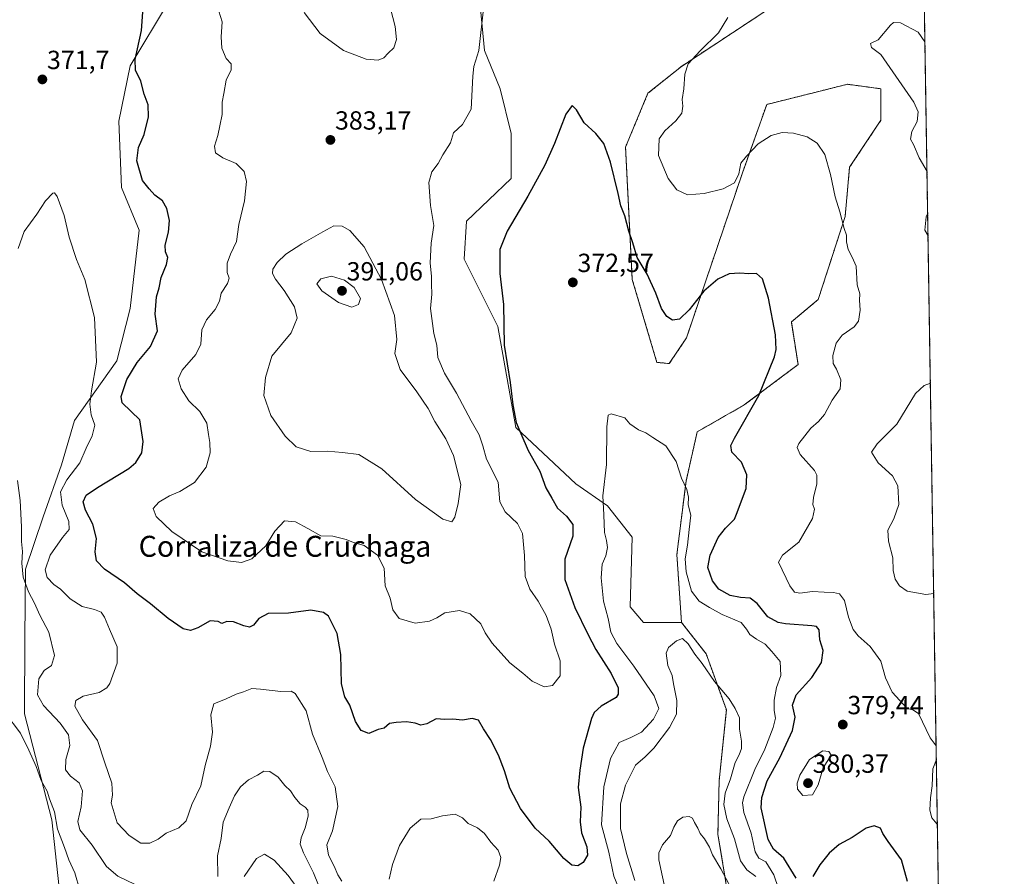
# Model space of a CAD drawing. Units: metres. Extents: x 608200 to 611672, y 4680689 to 4683056.
# Drawn here: x 611296 to 611672, y 4682329 to 4682657 of the extents above; entities that cross this region are included whole.
import ezdxf
from ezdxf.enums import TextEntityAlignment as Align

# ---------------------------------------------------------------- set-up
doc = ezdxf.new("R2010")
doc.units = ezdxf.units.M
doc.header["$MEASUREMENT"] = 0
doc.linetypes.add('TRAZOS', pattern=[0.75, 0.5, -0.25])
for name, color, linetype, lineweight in [('Arbolado forestal', 92, 'TRAZOS', 0), ('Arbolado forestal CxS', 92, 'Continuous', 0), ('Carátula', 7, 'Continuous', 5), ('Comarca CxS', 133, 'Continuous', 0), ('Comunidad Autónoma CxS', 142, 'Continuous', 0), ('Cultivos herbáceos CxS', 92, 'Continuous', 0), ('Curva de nivel maestra', 36, 'Continuous', 30), ('Curva de nivel normal', 36, 'Continuous', 0), ('Espacio natural protegido CxS', 2, 'Continuous', 0), ('Matorral', 135, 'Continuous', 0), ('Matorral CxS', 135, 'Continuous', 0), ('Municipio CxS', 142, 'Continuous', 0), ('Provincia CxS', 1, 'Continuous', 0), ('Punto de cota en terreno', 7, 'Continuous', 0), ('Rótulo de punto de cota en terreno', 19, 'Continuous', 0), ('Texto cartográfico', 19, 'Continuous', 0)]:
    doc.layers.add(name, color=color, linetype=linetype, lineweight=lineweight)
doc.styles.add('Arial', font='txt', dxfattribs={"height": 0.2})

# ---------------------------------------------------------------- blocks, each defined once
blk = doc.blocks.new('*U151')
at = {"layer": 'Arbolado forestal CxS', "color": 92, "linetype": 'Continuous', "lineweight": 0}
for points in [[(611639.1, 4682809.03, 382.42), (611649.43, 4682159.67, 350.32)], [(611568.45, 4682310.16, 357.8), (611562.59, 4682345.51, 361.96), (611563.05, 4682365.86, 363.2), (611565.81, 4682392.96, 364.17), (611558.11, 4682414.37, 365.47), (611548.69, 4682426.36, 365.64), (611546.9, 4682452.26, 368.49), (611550.4, 4682480.3, 370.12), (611554.68, 4682499.14, 371.41), (611572.66, 4682509.42, 374.13), (611593.2, 4682524.83, 376.75), (611590.63, 4682541.1, 375.92), (611600.9, 4682549.66, 377.59), (611611.17, 4682581.35, 380.25), (611612.88, 4682600.19, 380.84), (611624.86, 4682618.17, 382.99), (611624.86, 4682630.15, 383.48), (611612.03, 4682631.87, 382.77), (611601.61, 4682629.26, 382.38), (611581.22, 4682624.16, 381.64), (611571.8, 4682597.62, 379.61), (611555.54, 4682549.66, 374.69), (611550.58, 4682535, 373.04), (611543.99, 4682525.21, 371.83), (611539.28, 4682525.69, 371.64), (611529.87, 4682557.37, 373.2), (611527.3, 4682607.89, 376.05), (611535.86, 4682628.44, 377.5), (611548.7, 4682638.72, 379.4), (611581.22, 4682660.13, 381.74)]]:
    blk.add_polyline3d(points, dxfattribs=at)
blk = doc.blocks.new('*U155')
at = {"layer": 'Matorral CxS', "color": 135, "linetype": 'Continuous', "lineweight": 0}
for points in [[(611469.96, 4682680.68, 380.57), (611473.38, 4682644.72, 379.45), (611479.37, 4682630.16, 378.08), (611483.65, 4682613.03, 377.18), (611483.65, 4682595.91, 376.18), (611466.53, 4682579.64, 377.57), (611465.68, 4682565.08, 377.5), (611478.52, 4682539.39, 375.15), (611485.36, 4682500.86, 374.95), (611508.33, 4682479.3, 372.07), (611520.45, 4682470.89, 369.56), (611529.86, 4682458.9, 367.53), (611529.01, 4682432.35, 367.65), (611534.14, 4682426.36, 366.58), (611548.69, 4682426.36, 365.64), (611558.11, 4682414.37, 365.47), (611565.81, 4682392.96, 364.17), (611563.05, 4682365.86, 363.2), (611562.59, 4682345.51, 361.96), (611568.45, 4682310.16, 357.8)], [(611312.29, 4682313.21, 355), (611308.2, 4682351.01, 359.53), (611297.73, 4682391.41, 361.41), (611297.93, 4682420.37, 363.4), (611298.07, 4682446.7, 365.58), (611304.9, 4682466.67, 366.62), (611311.87, 4682486.55, 368.14), (611316.86, 4682503.53, 368.41), (611333.02, 4682526.26, 371.75), (611338.16, 4682546.24, 372.53), (611341.58, 4682576.21, 373.41), (611334.83, 4682592.41, 373.4), (611333.81, 4682617.78, 373.49), (611338.05, 4682638.92, 374.51), (611352.95, 4682663.67, 376.52)]]:
    blk.add_polyline3d(points, dxfattribs=at)
blk = doc.blocks.new('*U164')
at = {"layer": 'Curva de nivel normal', "color": 36, "linetype": 'Continuous', "lineweight": 0}
for points in [[(611577.06, 4682329.35, 365), (611573.68, 4682331.91, 365), (611571.24, 4682335.32, 365), (611568.87, 4682343.76, 365), (611566.02, 4682351.39, 365), (611564.79, 4682356.9, 365), (611565.41, 4682361.22, 365), (611567.44, 4682366.64, 365), (611569.14, 4682372.83, 365), (611570.75, 4682375.84, 365), (611571.56, 4682378.24, 365), (611571.54, 4682380.98, 365), (611570.84, 4682385.59, 365), (611570.87, 4682389.97, 365), (611569.19, 4682393.52, 365), (611566.9, 4682397.23, 365), (611561.31, 4682403.8, 365), (611556.56, 4682410.71, 365), (611553.79, 4682414.24, 365), (611551.21, 4682418.24, 365), (611549.08, 4682420.18, 365), (611546.75, 4682419.36, 365), (611543.69, 4682416.76, 365), (611542.84, 4682414.59, 365), (611543.41, 4682409.98, 365), (611545.08, 4682406.1, 365), (611545.68, 4682402.93, 365), (611546.94, 4682396.52, 365), (611546.79, 4682391.4, 365), (611544.08, 4682386.3, 365), (611538.08, 4682378.36, 365), (611534.75, 4682375.02, 365), (611531.06, 4682371.82, 365), (611527.35, 4682364.29, 365), (611525.4, 4682357.04, 365), (611525.38, 4682347.7, 365), (611527.64, 4682338.14, 365), (611530.81, 4682327.8, 365)], [(611410.09, 4682326.07, 365), (611408.15, 4682330.74, 365), (611404.26, 4682338.39, 365), (611403.09, 4682341.69, 365), (611403.39, 4682344.06, 365), (611404.96, 4682347.94, 365), (611406.05, 4682352.36, 365), (611405.97, 4682354.62, 365), (611405, 4682355.83, 365), (611403.06, 4682357.12, 365), (611401, 4682359.5, 365), (611399.39, 4682362.04, 365), (611397.14, 4682364.12, 365), (611394.61, 4682367.26, 365), (611391.39, 4682369.39, 365), (611389.09, 4682369.52, 365), (611386.76, 4682368.05, 365), (611383.27, 4682366.22, 365), (611380.23, 4682363.63, 365), (611377.91, 4682360.21, 365), (611375.9, 4682355.62, 365), (611373.65, 4682350.14, 365), (611372.89, 4682343.84, 365), (611371.4, 4682337.19, 365), (611371.52, 4682329.3, 365)], [(611340.07, 4682326.34, 365), (611333.37, 4682329.47, 365), (611329.06, 4682333.12, 365), (611323.53, 4682341.26, 365), (611318.88, 4682347.12, 365), (611318.17, 4682350.41, 365), (611319.39, 4682355.93, 365), (611319.94, 4682362.06, 365), (611318.58, 4682365.15, 365), (611315.26, 4682367.63, 365), (611313.34, 4682370.07, 365), (611313.58, 4682374.07, 365), (611315.05, 4682379.37, 365), (611314.59, 4682383.48, 365), (611311.42, 4682387.96, 365), (611304.97, 4682394.64, 365), (611302.75, 4682398.74, 365), (611303.25, 4682404.8, 365), (611305.28, 4682407.96, 365), (611308.01, 4682409.95, 365), (611309.15, 4682413.73, 365), (611307.08, 4682422.71, 365), (611303.62, 4682429.13, 365), (611301.56, 4682433.72, 365), (611299.21, 4682438.08, 365), (611297.24, 4682443.65, 365), (611296.76, 4682449.05, 365), (611297.03, 4682453.52, 365), (611296.6, 4682457.25, 365), (611296.6, 4682462.94, 365), (611296.1, 4682472.98, 365), (611295.04, 4682480.51, 365)]]:
    blk.add_polyline3d(points, dxfattribs=at)
blk = doc.blocks.new('*U174')
at = {"layer": 'Curva de nivel normal', "color": 36, "linetype": 'Continuous', "lineweight": 0}
for points in [[(611641.66, 4682648.06, 385), (611639.07, 4682651.72, 385), (611632.36, 4682655.36, 385), (611629.66, 4682655.46, 385), (611628.44, 4682654.47, 385), (611623.83, 4682648.88, 385), (611620.81, 4682647.47, 385), (611621.24, 4682645.94, 385), (611624.87, 4682643.25, 385), (611637.37, 4682625.06, 385), (611639.02, 4682621.39, 385), (611638.64, 4682617.72, 385), (611636.61, 4682613.85, 385), (611636.13, 4682610.91, 385), (611637.26, 4682608.85, 385), (611639.46, 4682603.72, 385), (611642.45, 4682598.51, 385)], [(611642.7, 4682582.63, 385), (611642.09, 4682581.2, 385), (611641.65, 4682576.16, 385), (611642.84, 4682574.05, 385)]]:
    blk.add_polyline3d(points, dxfattribs=at)
blk = doc.blocks.new('*U177')
at = {"layer": 'Curva de nivel normal', "color": 36, "linetype": 'Continuous', "lineweight": 0}
for points in [[(611371.35, 4682661.82, 380), (611373.24, 4682655.68, 380), (611372.82, 4682650.05, 380), (611373.06, 4682645.64, 380), (611374.74, 4682641.74, 380), (611376.72, 4682639.68, 380), (611376.68, 4682637.44, 380), (611374.72, 4682633.4, 380), (611373.89, 4682628.37, 380), (611373.27, 4682625.07, 380), (611373.24, 4682620.36, 380), (611372.29, 4682615.94, 380), (611371.59, 4682612.26, 380), (611370.26, 4682608.19, 380), (611370.66, 4682605.72, 380), (611373.44, 4682603.74, 380), (611378.61, 4682601.62, 380), (611381.65, 4682598.61, 380), (611382.59, 4682594.69, 380), (611381.79, 4682587.31, 380), (611379.55, 4682578.27, 380), (611378.76, 4682571.85, 380), (611376.44, 4682567.03, 380), (611375.13, 4682563.55, 380), (611375.16, 4682560.05, 380), (611375.93, 4682557.82, 380), (611375.22, 4682555.79, 380), (611372.87, 4682552.05, 380), (611372.21, 4682549.02, 380), (611370.62, 4682545.82, 380), (611367.25, 4682541.96, 380), (611365.41, 4682538.15, 380), (611365.06, 4682532.58, 380), (611363.2, 4682528.73, 380), (611357.96, 4682522.73, 380), (611356.41, 4682519.4, 380), (611357.56, 4682515.58, 380), (611360.53, 4682511.02, 380), (611364.74, 4682506.94, 380), (611367.39, 4682502.46, 380), (611367.98, 4682498.13, 380), (611368.59, 4682495.1, 380), (611368.6, 4682491.13, 380), (611367.18, 4682485.68, 380), (611362.65, 4682479.85, 380), (611357.09, 4682476.31, 380), (611353.1, 4682474.75, 380), (611349.11, 4682472.33, 380), (611346.86, 4682469.9, 380), (611348.07, 4682466.87, 380), (611353.97, 4682461.07, 380), (611365.43, 4682453.31, 380), (611375.43, 4682449.89, 380), (611380.59, 4682449.31, 380), (611384.63, 4682450.63, 380), (611389.88, 4682455.67, 380), (611393.33, 4682461.21, 380), (611397.09, 4682465.14, 380), (611401.23, 4682464.81, 380), (611405.98, 4682462.3, 380), (611410.91, 4682459.4, 380), (611415.5, 4682459.27, 380), (611420.55, 4682458.02, 380), (611423.45, 4682456.85, 380), (611427.42, 4682455.73, 380), (611432.52, 4682452.09, 380), (611435.12, 4682447.13, 380), (611435.52, 4682440.4, 380), (611437.36, 4682435.6, 380), (611438.47, 4682431.2, 380), (611440.85, 4682427.89, 380), (611446.9, 4682426.11, 380), (611452.42, 4682426.84, 380), (611455.17, 4682428.11, 380), (611458.33, 4682430, 380), (611463.93, 4682430.9, 380), (611467.98, 4682429.69, 380), (611472, 4682425.89, 380), (611473.64, 4682422.34, 380), (611476.3, 4682418.48, 380), (611483.15, 4682410.95, 380), (611488.08, 4682406.94, 380), (611491.58, 4682403.9, 380), (611496.19, 4682401.84, 380), (611499.36, 4682402.35, 380), (611502.39, 4682406.04, 380), (611502.37, 4682411.68, 380), (611500.13, 4682418.1, 380), (611498.95, 4682423.78, 380), (611496.95, 4682429.02, 380), (611493.99, 4682434.49, 380), (611490.78, 4682439.09, 380), (611488.95, 4682443.96, 380), (611488.66, 4682451.98, 380), (611487.91, 4682460.37, 380), (611486.01, 4682464.18, 380), (611481.27, 4682468.58, 380), (611479.28, 4682472.42, 380), (611478.69, 4682479.99, 380), (611474.24, 4682488.66, 380), (611472.76, 4682493.78, 380), (611471.34, 4682498, 380), (611468.36, 4682503.34, 380), (611462.74, 4682513.92, 380), (611458.18, 4682521.61, 380), (611455.65, 4682527.49, 380), (611455.25, 4682532.22, 380), (611454.05, 4682536.68, 380), (611452.84, 4682546.2, 380), (611453.28, 4682551.67, 380), (611453.19, 4682555.49, 380), (611453.21, 4682558.5, 380), (611452.74, 4682563.71, 380), (611453.12, 4682571.14, 380), (611454.06, 4682577.91, 380), (611452.75, 4682585.63, 380), (611452.18, 4682594.38, 380), (611453.38, 4682598.43, 380), (611455.73, 4682601.63, 380), (611457.58, 4682604.98, 380), (611460.4, 4682609.54, 380), (611461.65, 4682613.39, 380), (611465.06, 4682616.48, 380), (611468.31, 4682622.32, 380), (611468.97, 4682634.94, 380), (611469.37, 4682638.72, 380), (611471.21, 4682644.79, 380), (611473.03, 4682660.66, 380)], [(611566.33, 4682657.39, 380), (611562.85, 4682651.47, 380), (611555.8, 4682644.66, 380), (611551.24, 4682639.63, 380), (611549.89, 4682635.76, 380), (611549.54, 4682630.16, 380), (611548.96, 4682626.05, 380), (611549.15, 4682623.57, 380), (611548.78, 4682620.86, 380), (611546.49, 4682617.9, 380), (611542.25, 4682614.14, 380), (611540.2, 4682611.01, 380), (611539.92, 4682604.7, 380), (611543.56, 4682595.87, 380), (611546.95, 4682591.59, 380), (611551.02, 4682589.7, 380), (611557.36, 4682590.16, 380), (611564.6, 4682591.95, 380), (611568.92, 4682594.22, 380), (611570.61, 4682597.7, 380), (611571.37, 4682601.78, 380), (611573.56, 4682604.43, 380), (611578.02, 4682609.18, 380), (611582.9, 4682612.32, 380), (611587.08, 4682613.49, 380), (611591.44, 4682613.22, 380), (611596.73, 4682611.76, 380), (611600.44, 4682609.41, 380), (611603.42, 4682605.05, 380), (611605.64, 4682597.42, 380), (611607.36, 4682588.88, 380), (611609.16, 4682583.14, 380), (611610.83, 4682576.8, 380), (611611.68, 4682574.26, 380), (611611.68, 4682571.71, 380), (611612.34, 4682568.79, 380), (611613.87, 4682565.9, 380), (611615.38, 4682562.46, 380), (611615.83, 4682555.33, 380), (611616.82, 4682551.79, 380), (611616.62, 4682549.39, 380), (611616.98, 4682545.57, 380), (611616.3, 4682541.46, 380), (611614.68, 4682539.24, 380), (611609.99, 4682536.05, 380), (611607.8, 4682533.06, 380), (611606.49, 4682528.29, 380), (611606.59, 4682525.3, 380), (611607.84, 4682523.1, 380), (611609.57, 4682519, 380), (611609.22, 4682515.55, 380), (611606.21, 4682511.27, 380), (611603.25, 4682505.75, 380), (611601.02, 4682503.08, 380), (611598.06, 4682500.6, 380), (611593.48, 4682494.67, 380), (611592.86, 4682493.19, 380), (611594.01, 4682490.5, 380), (611599.44, 4682484.34, 380), (611600.35, 4682482.56, 380), (611600.38, 4682479.33, 380), (611599.03, 4682474.07, 380), (611598.82, 4682471.39, 380), (611599.44, 4682469.66, 380), (611598.72, 4682466.06, 380), (611593.48, 4682457.06, 380), (611587.26, 4682452.06, 380), (611585.78, 4682449.4, 380), (611590, 4682440.4, 380), (611591.8, 4682437.99, 380), (611593.88, 4682437.58, 380), (611598.76, 4682438.24, 380), (611603.13, 4682437.94, 380), (611606.76, 4682437.8, 380), (611609.08, 4682437.27, 380), (611610.97, 4682434.78, 380), (611612.52, 4682428.32, 380), (611614.27, 4682423.66, 380), (611616.12, 4682421.25, 380), (611620.69, 4682417.23, 380), (611624.82, 4682411.56, 380), (611626.54, 4682405.22, 380), (611629.1, 4682399.78, 380), (611634.92, 4682393.48, 380), (611636.99, 4682392.95, 380), (611639.18, 4682391.65, 380), (611643.66, 4682382.33, 380), (611645.94, 4682379.21, 380)], [(611646.02, 4682374.01, 380), (611644.71, 4682370.41, 380), (611644.4, 4682363.99, 380), (611643.72, 4682359.4, 380), (611643.57, 4682354.65, 380), (611644.33, 4682351.8, 380), (611646.15, 4682349.41, 380), (611646.42, 4682348.7, 380)]]:
    blk.add_polyline3d(points, dxfattribs=at)
blk = doc.blocks.new('*U179')
at = {"layer": 'Curva de nivel normal', "color": 36, "linetype": 'Continuous', "lineweight": 0}
for points in [[(611569.65, 4682321.1, 360), (611563.74, 4682332.33, 360), (611560.53, 4682337.57, 360), (611559.37, 4682340.52, 360), (611557.51, 4682343.75, 360), (611555.82, 4682345.82, 360), (611554.88, 4682347.86, 360), (611553.6, 4682349.94, 360), (611552.91, 4682351.57, 360), (611551.55, 4682352.3, 360), (611549.2, 4682352.07, 360), (611547.16, 4682350.61, 360), (611545.75, 4682348.15, 360), (611544.5, 4682345.03, 360), (611541.4, 4682341.42, 360), (611540, 4682338.36, 360), (611540, 4682335.69, 360), (611542.82, 4682322.74, 360)], [(611407.4, 4682317.54, 360), (611398.42, 4682329.7, 360), (611393.09, 4682335.58, 360), (611389.42, 4682337.88, 360), (611386.37, 4682336.27, 360), (611381.61, 4682329.34, 360)], [(611318.93, 4682324.11, 360), (611316.94, 4682330.78, 360), (611314.65, 4682335.68, 360), (611312.96, 4682340.41, 360), (611310.4, 4682347.48, 360), (611309.17, 4682354.01, 360), (611307.33, 4682358.97, 360), (611306.37, 4682361.89, 360), (611304.11, 4682365.95, 360), (611302.19, 4682371.38, 360), (611299.34, 4682377.65, 360), (611296.2, 4682384.07, 360), (611290.18, 4682391.99, 360)]]:
    blk.add_polyline3d(points, dxfattribs=at)
blk = doc.blocks.new('*U182')
at = {"layer": 'Curva de nivel normal', "color": 36, "linetype": 'Continuous', "lineweight": 0}
for points in [[(611295.28, 4682569.16, 370), (611297.58, 4682575.67, 370), (611302.45, 4682582.28, 370), (611305.71, 4682587.4, 370), (611308.6, 4682590.25, 370), (611309.17, 4682590.45, 370), (611310.18, 4682588.98, 370), (611312.83, 4682581.82, 370), (611314.78, 4682573.49, 370), (611317.62, 4682565.02, 370), (611320.73, 4682557.28, 370), (611324.44, 4682542.76, 370), (611325.22, 4682525.78, 370), (611323.37, 4682514.76, 370), (611322.68, 4682509.68, 370), (611323.26, 4682505.64, 370), (611324.61, 4682501.71, 370), (611323.62, 4682497.61, 370), (611321.32, 4682492.93, 370), (611318.83, 4682487.37, 370), (611313.86, 4682480.86, 370), (611311.5, 4682476.18, 370), (611312.07, 4682471.18, 370), (611314.64, 4682464.86, 370), (611314.85, 4682461.86, 370), (611312.24, 4682458.76, 370), (611307.59, 4682452.07, 370), (611305.58, 4682446.42, 370), (611306.4, 4682443.51, 370), (611308.93, 4682440.83, 370), (611311.47, 4682439.08, 370), (611315.18, 4682435.32, 370), (611319.74, 4682432.51, 370), (611324.51, 4682431.32, 370), (611326.96, 4682430.32, 370), (611328.35, 4682428.42, 370), (611330.24, 4682423.86, 370), (611333.13, 4682417.01, 370), (611333.07, 4682410.86, 370), (611330.28, 4682403.02, 370), (611329.17, 4682401.36, 370), (611326.29, 4682399.63, 370), (611320.1, 4682398.18, 370), (611317.31, 4682396.61, 370), (611316.94, 4682394.39, 370), (611319.86, 4682389.17, 370), (611325.62, 4682381.26, 370), (611328.44, 4682372.74, 370), (611331.04, 4682365.02, 370), (611331.34, 4682360.39, 370), (611330.86, 4682357.45, 370), (611333.16, 4682349.8, 370), (611337.67, 4682345.02, 370), (611342.22, 4682342.02, 370), (611345.58, 4682342.14, 370), (611348.82, 4682343.57, 370), (611351.8, 4682345.96, 370), (611356.65, 4682347.92, 370), (611359.54, 4682350.64, 370), (611361.64, 4682356.88, 370), (611365.07, 4682363.94, 370), (611366.7, 4682371.74, 370), (611368.8, 4682379.07, 370), (611369.51, 4682384.41, 370), (611368.94, 4682391.07, 370), (611370.03, 4682395.28, 370), (611374.71, 4682397.19, 370), (611378.53, 4682399, 370), (611381.36, 4682399.81, 370), (611384.57, 4682401.16, 370), (611387.89, 4682400.86, 370), (611395.64, 4682399.96, 370), (611399.53, 4682400.13, 370), (611401.07, 4682399.19, 370), (611405.33, 4682392.61, 370), (611407.8, 4682383.74, 370), (611411.41, 4682374.74, 370), (611413.41, 4682369.41, 370), (611416.46, 4682363.57, 370), (611417.45, 4682356.07, 370), (611415.39, 4682346.83, 370), (611413.24, 4682341.44, 370), (611413.82, 4682337.54, 370), (611416.02, 4682333.27, 370), (611417.4, 4682330.05, 370), (611418.93, 4682327.6, 370)], [(611436.96, 4682328.28, 370), (611438.28, 4682333.99, 370), (611440.91, 4682341.19, 370), (611445.01, 4682347.8, 370), (611449.09, 4682351.22, 370), (611453.09, 4682351.37, 370), (611457.38, 4682352.57, 370), (611462.24, 4682353.1, 370), (611464.99, 4682351.78, 370), (611467.22, 4682349.6, 370), (611470.77, 4682347.89, 370), (611473.45, 4682345.8, 370), (611475.86, 4682342.44, 370), (611478.65, 4682339.35, 370), (611479.73, 4682336.64, 370), (611479.19, 4682333.65, 370), (611476.97, 4682327.59, 370)], [(611526.44, 4682320.84, 370), (611522.82, 4682329.48, 370), (611520.86, 4682338.68, 370), (611518.16, 4682349.14, 370), (611518.98, 4682363.65, 370), (611521.59, 4682374.39, 370), (611524.9, 4682380.51, 370), (611529.33, 4682382.41, 370), (611533.36, 4682384.49, 370), (611537.98, 4682389.41, 370), (611540.03, 4682393.53, 370), (611538.29, 4682398.38, 370), (611530.48, 4682409.72, 370), (611523.98, 4682418.29, 370), (611521.7, 4682422.62, 370), (611520.65, 4682427.81, 370), (611518.93, 4682434.51, 370), (611517.98, 4682443.36, 370), (611518.38, 4682448.56, 370), (611519.72, 4682451.81, 370), (611520.36, 4682455.01, 370), (611520.08, 4682457.63, 370), (611519.3, 4682460.73, 370), (611519.05, 4682467.4, 370), (611518.63, 4682474.73, 370), (611520.02, 4682486.73, 370), (611520.14, 4682501.06, 370), (611520.63, 4682505.5, 370), (611521.78, 4682506.02, 370), (611527.08, 4682504.56, 370), (611528.94, 4682502.17, 370), (611532.23, 4682499.92, 370), (611535.04, 4682498.79, 370), (611537.75, 4682497.02, 370), (611542.75, 4682493.78, 370), (611546.64, 4682487.83, 370), (611548.63, 4682481.49, 370), (611550.71, 4682477.07, 370), (611551.32, 4682474.15, 370), (611551.24, 4682471.26, 370), (611552.23, 4682467.39, 370), (611551.57, 4682461.92, 370), (611550.96, 4682455.89, 370), (611550.03, 4682450.67, 370), (611550.42, 4682445.74, 370), (611552.54, 4682438.3, 370), (611555.39, 4682434.47, 370), (611559.36, 4682432.07, 370), (611564.15, 4682429.34, 370), (611571.47, 4682426.31, 370), (611573.56, 4682423.8, 370), (611574.82, 4682421.76, 370), (611577.33, 4682419.95, 370), (611580.68, 4682418.09, 370), (611583.17, 4682415.26, 370), (611586.38, 4682411.39, 370), (611586.59, 4682406.08, 370), (611584.94, 4682401.54, 370), (611584.01, 4682396.73, 370), (611584.01, 4682392.72, 370), (611584.53, 4682389.87, 370), (611583.72, 4682386.3, 370), (611580.52, 4682377.95, 370), (611576.7, 4682370.27, 370), (611572.48, 4682359.79, 370), (611571.96, 4682357.43, 370), (611572.53, 4682353.76, 370), (611575.28, 4682345.86, 370), (611576.84, 4682338.73, 370), (611578.15, 4682336.35, 370), (611580.86, 4682334.93, 370), (611583.9, 4682329.98, 370), (611589.17, 4682314.67, 370)]]:
    blk.add_polyline3d(points, dxfattribs=at)
blk = doc.blocks.new('*U194')
at = {"layer": 'Curva de nivel normal', "color": 36, "linetype": 'Continuous', "lineweight": 0}
blk.add_polyline3d([(611404.62, 4682659.24, 385), (611410.62, 4682651.24, 385), (611419.62, 4682644.76, 385), (611428.18, 4682641.41, 385), (611432.76, 4682641.12, 385), (611434.97, 4682641.94, 385), (611436.62, 4682643.7, 385), (611438.81, 4682645.79, 385), (611439.83, 4682649.03, 385), (611439.27, 4682653.88, 385), (611437.54, 4682660.83, 385)], dxfattribs=at)
blk = doc.blocks.new('*U202')
at = {"layer": 'Curva de nivel maestra', "color": 36, "linetype": 'Continuous', "lineweight": 30}
for points in [[(611635, 4682327.41, 375), (611632.74, 4682335.74, 375), (611627.61, 4682342.74, 375), (611625.57, 4682345.79, 375), (611624.65, 4682347.79, 375), (611622.28, 4682348.65, 375), (611619.23, 4682347.8, 375), (611613.85, 4682344.21, 375), (611608.89, 4682341.54, 375), (611605.04, 4682338.28, 375), (611601.53, 4682333.77, 375), (611598.78, 4682329.38, 375)], [(611592.51, 4682328.73, 375), (611587.82, 4682336.34, 375), (611583.86, 4682339.76, 375), (611581.77, 4682343.43, 375), (611579.16, 4682355.58, 375), (611579.33, 4682359.5, 375), (611581.36, 4682365.92, 375), (611586.18, 4682374.67, 375), (611591.11, 4682385.07, 375), (611592.05, 4682390.18, 375), (611591.06, 4682394.83, 375), (611592.44, 4682398.68, 375), (611598.48, 4682405.33, 375), (611602.15, 4682411.08, 375), (611602.75, 4682415.65, 375), (611601.49, 4682419.79, 375), (611601.24, 4682423.55, 375), (611600.25, 4682424.8, 375), (611598.49, 4682425.11, 375), (611588.41, 4682425.86, 375), (611585.63, 4682426.4, 375), (611581.71, 4682428.48, 375), (611577.53, 4682433.57, 375), (611574.93, 4682435.68, 375), (611571.21, 4682435.83, 375), (611567.31, 4682436.62, 375), (611562.98, 4682439.04, 375), (611560.52, 4682442.28, 375), (611558.79, 4682447.31, 375), (611559.61, 4682452.1, 375), (611562.64, 4682458.77, 375), (611565.48, 4682462.43, 375), (611568.86, 4682465.76, 375), (611569.69, 4682467.73, 375), (611573.35, 4682477.49, 375), (611573.57, 4682482.71, 375), (611571.6, 4682487.52, 375), (611567.95, 4682491.4, 375), (611567.55, 4682493.94, 375), (611568.89, 4682496.73, 375), (611578.15, 4682513.07, 375), (611584.15, 4682527.77, 375), (611584.81, 4682530.59, 375), (611584.53, 4682536.17, 375), (611581.93, 4682550.24, 375), (611579.62, 4682557.59, 375), (611577.3, 4682559.61, 375), (611574.43, 4682559.44, 375), (611570.95, 4682559.8, 375), (611566.87, 4682559.43, 375), (611562.5, 4682557.39, 375), (611557.23, 4682552.9, 375), (611551.6, 4682545.76, 375), (611547.92, 4682542.19, 375), (611545.21, 4682541.76, 375), (611543.07, 4682543.17, 375), (611541.08, 4682546.28, 375), (611538.93, 4682552.14, 375), (611535.52, 4682559.42, 375), (611531.75, 4682565.76, 375), (611530.09, 4682571.3, 375), (611528.54, 4682575.73, 375), (611527, 4682581.58, 375), (611525.52, 4682585.48, 375), (611524.54, 4682590.12, 375), (611521.57, 4682602.08, 375), (611519.03, 4682609.3, 375), (611515.92, 4682613.04, 375), (611511.5, 4682617.09, 375), (611508.61, 4682622.16, 375), (611506.97, 4682623.81, 375), (611504.53, 4682620.46, 375), (611500.17, 4682609.29, 375), (611496.42, 4682601.03, 375), (611489.97, 4682589.13, 375), (611482.14, 4682575.72, 375), (611479.31, 4682568.77, 375), (611479.33, 4682559.58, 375), (611480.69, 4682547.72, 375), (611480.94, 4682532.29, 375), (611483.22, 4682518.05, 375), (611484.2, 4682509.52, 375), (611485.59, 4682502.66, 375), (611487.27, 4682498.56, 375), (611490.14, 4682492.05, 375), (611494.52, 4682484.16, 375), (611496.85, 4682477.82, 375), (611499.19, 4682473.86, 375), (611501.36, 4682470.01, 375), (611504.8, 4682466.97, 375), (611507.2, 4682463.77, 375), (611507.13, 4682459.32, 375), (611504.14, 4682450.54, 375), (611504.12, 4682442.8, 375), (611507.88, 4682432.13, 375), (611512.94, 4682421.92, 375), (611516, 4682415.98, 375), (611521.86, 4682406.85, 375), (611524.45, 4682401.44, 375), (611524.52, 4682398.92, 375), (611523.68, 4682397.72, 375), (611518, 4682394.36, 375), (611515.37, 4682391.97, 375), (611514.32, 4682389.73, 375), (611511.14, 4682378.4, 375), (611509.85, 4682369.99, 375), (611509.15, 4682363.34, 375), (611510.17, 4682355.79, 375), (611509.99, 4682350.17, 375), (611510.52, 4682346.09, 375), (611512.58, 4682340.68, 375), (611512.77, 4682337.56, 375), (611511.08, 4682334.76, 375), (611509.04, 4682333.41, 375), (611506.8, 4682333.69, 375), (611503.74, 4682336.28, 375), (611498.13, 4682342.83, 375), (611492.83, 4682347.82, 375), (611487.18, 4682355.36, 375), (611483.14, 4682363.12, 375), (611481.04, 4682369.68, 375), (611478.72, 4682375.7, 375), (611475.71, 4682381.69, 375), (611473.06, 4682385.71, 375), (611471.08, 4682389.09, 375), (611468.76, 4682389.66, 375), (611465.09, 4682389.05, 375), (611461.31, 4682389.4, 375), (611458.3, 4682389.36, 375), (611454.98, 4682389.55, 375), (611451.42, 4682387.62, 375), (611449.09, 4682387.08, 375), (611446.9, 4682387.96, 375), (611443.68, 4682388.4, 375), (611439.7, 4682388.12, 375), (611437.12, 4682387.78, 375), (611435.09, 4682386.02, 375), (611432.76, 4682385.52, 375), (611429.28, 4682383.98, 375), (611426.36, 4682385.06, 375), (611424.17, 4682388.59, 375), (611421.96, 4682394.74, 375), (611420.1, 4682397.98, 375), (611418.82, 4682402.98, 375), (611418.5, 4682414.15, 375), (611417.16, 4682422.2, 375), (611413.89, 4682428.8, 375), (611411.96, 4682430.15, 375), (611407.05, 4682431.09, 375), (611398.57, 4682429.88, 375), (611390.77, 4682429.8, 375), (611387.2, 4682427.92, 375), (611385.22, 4682425.34, 375), (611383.73, 4682424.55, 375), (611381.51, 4682425.03, 375), (611377.59, 4682426.65, 375), (611375.07, 4682426.77, 375), (611373.13, 4682425.97, 375), (611371.71, 4682426.67, 375), (611368.7, 4682426.96, 375), (611363.96, 4682424.31, 375), (611361.14, 4682423.24, 375), (611358.38, 4682423.97, 375), (611352.6, 4682427.83, 375), (611345.86, 4682433.5, 375), (611340.82, 4682437.32, 375), (611335.97, 4682441.44, 375), (611328.25, 4682446.75, 375), (611325.22, 4682449.86, 375), (611324.75, 4682453.38, 375), (611325.27, 4682458.38, 375), (611323.83, 4682463.84, 375), (611321.05, 4682469.19, 375), (611320.19, 4682472.48, 375), (611321.23, 4682474.96, 375), (611325.57, 4682477.92, 375), (611337.64, 4682485.17, 375), (611340.28, 4682487.46, 375), (611342.54, 4682491.18, 375), (611343.12, 4682495.42, 375), (611341.75, 4682503.73, 375), (611334.99, 4682510.19, 375), (611334.66, 4682512.62, 375), (611336.85, 4682519.1, 375), (611340.76, 4682525.65, 375), (611345.88, 4682531.72, 375), (611348.54, 4682537.72, 375), (611347.66, 4682544.05, 375), (611348.16, 4682550.76, 375), (611349.16, 4682554.2, 375), (611349.98, 4682558.09, 375), (611351.99, 4682563.05, 375), (611352.44, 4682565.77, 375), (611351.56, 4682567.91, 375), (611351.49, 4682570.43, 375), (611352.71, 4682575.39, 375), (611353.06, 4682579.9, 375), (611352.15, 4682584.4, 375), (611350.41, 4682587.3, 375), (611347.46, 4682589.5, 375), (611345.37, 4682591.97, 375), (611342.85, 4682595.13, 375), (611340.65, 4682602.7, 375), (611341.26, 4682607.73, 375), (611343.44, 4682612.72, 375), (611345.12, 4682619.41, 375), (611345, 4682623.96, 375), (611343.42, 4682628.04, 375), (611342.16, 4682633.01, 375), (611340.1, 4682637.29, 375), (611340.01, 4682641.39, 375), (611342.49, 4682652.38, 375), (611343.64, 4682670.23, 375)]]:
    blk.add_polyline3d(points, dxfattribs=at)
blk = doc.blocks.new('5PATER')
at = {"layer": 'Carátula', "linetype": 'Continuous', "lineweight": 5}
h = blk.add_hatch(color=250, dxfattribs=at)
edge = h.paths.add_edge_path()
edge.add_ellipse((0, 0.01), major_axis=(-1.33, -1.34), ratio=0.999422, start_angle=0, end_angle=360)

msp = doc.modelspace()

# ---------------------------------------------------------------- linework, layer by layer
at = {"layer": 'Arbolado forestal', "color": 92, "linetype": 'TRAZOS', "lineweight": 0}
for points in [[(611639.1, 4682809.03, 382.42), (611641.47, 4682660.14, 384.38), (611641.49, 4682658.92, 384.34), (611641.51, 4682657.7, 384.37), (611649.43, 4682159.67, 350.32)], [(611548.69, 4682426.36, 365.64), (611546.9, 4682452.26, 368.49), (611550.4, 4682480.31, 370.12), (611554.68, 4682499.15, 371.41), (611572.66, 4682509.42, 374.13), (611593.2, 4682524.83, 376.75), (611590.63, 4682541.1, 375.92), (611600.9, 4682549.66, 377.59), (611611.17, 4682581.35, 380.25), (611612.88, 4682600.19, 380.84), (611624.86, 4682618.17, 382.99), (611624.86, 4682630.15, 383.48), (611612.03, 4682631.87, 382.77), (611601.61, 4682629.26, 382.38), (611581.22, 4682624.16, 381.64), (611571.8, 4682597.62, 379.61), (611555.54, 4682549.66, 374.69), (611550.58, 4682535, 373.04), (611543.99, 4682525.21, 371.83), (611539.28, 4682525.69, 371.64), (611529.87, 4682557.37, 373.2), (611527.3, 4682607.89, 376.05), (611535.86, 4682628.44, 377.5), (611548.69, 4682638.72, 379.4), (611581.22, 4682660.13, 381.74)], [(611536.94, 4682202, 346.71), (611549.97, 4682231.91, 350.46), (611569.48, 4682268.27, 355.92), (611570.45, 4682291.82, 355.97), (611568.45, 4682310.17, 357.8), (611562.59, 4682345.51, 361.96), (611563.05, 4682365.86, 363.2), (611565.81, 4682392.96, 364.17), (611558.11, 4682414.37, 365.47), (611548.69, 4682426.36, 365.64)]]:
    msp.add_polyline3d(points, dxfattribs=at)
at = {"layer": 'Comarca CxS', "color": 133, "linetype": 'Continuous', "lineweight": 0}
msp.add_polyline3d([(608200.14, 4683002.36, 346), (611635.17, 4683056.14, 392.76), (611635.17, 4683056.14, 392.76), (611662.87, 4681315, 348.49)], dxfattribs=at)
at = {"layer": 'Comunidad Autónoma CxS', "color": 142, "linetype": 'Continuous', "lineweight": 0}
msp.add_polyline3d([(611671.97, 4680742.97, 312.29), (608235.78, 4680689.21, 291.37), (608200.14, 4683002.36, 346), (611635.17, 4683056.14, 392.76), (611671.97, 4680742.97, 312.29)], close=True, dxfattribs=at)
at = {"layer": 'Cultivos herbáceos CxS', "color": 92, "linetype": 'Continuous', "lineweight": 0}
for points in [[(611581.22, 4682660.13, 381.74), (611548.7, 4682638.72, 379.4), (611535.86, 4682628.44, 377.5), (611527.3, 4682607.89, 376.05), (611529.87, 4682557.37, 373.2), (611539.28, 4682525.69, 371.64), (611543.99, 4682525.21, 371.83), (611550.58, 4682535, 373.04), (611555.54, 4682549.66, 374.69), (611571.8, 4682597.62, 379.61), (611581.22, 4682624.16, 381.64), (611601.61, 4682629.26, 382.38), (611612.03, 4682631.87, 382.77), (611624.86, 4682630.15, 383.48), (611624.86, 4682618.17, 382.99), (611612.88, 4682600.19, 380.84), (611611.17, 4682581.35, 380.25), (611600.9, 4682549.66, 377.59), (611590.63, 4682541.1, 375.92), (611593.2, 4682524.83, 376.75), (611572.66, 4682509.42, 374.13), (611554.68, 4682499.14, 371.41), (611550.4, 4682480.3, 370.12), (611546.9, 4682452.26, 368.49), (611548.69, 4682426.36, 365.64), (611534.14, 4682426.36, 366.58), (611529.01, 4682432.35, 367.65), (611529.86, 4682458.9, 367.53), (611520.45, 4682470.89, 369.56), (611508.33, 4682479.3, 372.07), (611485.36, 4682500.86, 374.95), (611478.52, 4682539.39, 375.15), (611465.68, 4682565.08, 377.5), (611466.53, 4682579.64, 377.57), (611483.65, 4682595.91, 376.18), (611483.65, 4682613.03, 377.18), (611479.37, 4682630.16, 378.08), (611473.38, 4682644.72, 379.45), (611469.96, 4682680.68, 380.57)], [(611469.96, 4682680.68, 380.57), (611473.38, 4682644.72, 379.45), (611479.37, 4682630.16, 378.08), (611483.65, 4682613.03, 377.18), (611483.65, 4682595.91, 376.18), (611466.53, 4682579.64, 377.57), (611465.68, 4682565.08, 377.5), (611478.52, 4682539.39, 375.15), (611485.36, 4682500.86, 374.95), (611508.33, 4682479.3, 372.07), (611520.45, 4682470.89, 369.56), (611529.86, 4682458.9, 367.53), (611529.01, 4682432.35, 367.65), (611534.14, 4682426.36, 366.58), (611548.69, 4682426.36, 365.64)], [(611352.95, 4682663.67, 376.52), (611338.05, 4682638.92, 374.51), (611333.81, 4682617.78, 373.49), (611334.83, 4682592.41, 373.4), (611341.58, 4682576.21, 373.41), (611338.16, 4682546.24, 372.53), (611333.02, 4682526.26, 371.75), (611316.86, 4682503.53, 368.41), (611311.87, 4682486.55, 368.14), (611304.9, 4682466.67, 366.62), (611298.07, 4682446.7, 365.58), (611297.93, 4682420.37, 363.4), (611297.73, 4682391.41, 361.41), (611308.2, 4682351.01, 359.53), (611312.29, 4682313.21, 355)], [(611312.29, 4682313.21, 355), (611308.2, 4682351.01, 359.53), (611297.73, 4682391.41, 361.41), (611297.93, 4682420.37, 363.4), (611298.07, 4682446.7, 365.58), (611304.9, 4682466.67, 366.62), (611311.87, 4682486.56, 368.14), (611316.86, 4682503.53, 368.41), (611333.02, 4682526.26, 371.75), (611338.16, 4682546.24, 372.53), (611341.58, 4682576.21, 373.41), (611334.82, 4682592.41, 373.4), (611333.81, 4682617.78, 373.49), (611338.05, 4682638.92, 374.51), (611352.95, 4682663.67, 376.52)], [(611548.69, 4682426.36, 365.64), (611546.9, 4682452.26, 368.49), (611550.4, 4682480.31, 370.12), (611554.68, 4682499.15, 371.41), (611572.66, 4682509.42, 374.13), (611593.2, 4682524.83, 376.75), (611590.63, 4682541.1, 375.92), (611600.9, 4682549.66, 377.59), (611611.17, 4682581.35, 380.25), (611612.88, 4682600.19, 380.84), (611624.86, 4682618.17, 382.99), (611624.86, 4682630.15, 383.48), (611612.03, 4682631.87, 382.77), (611601.61, 4682629.26, 382.38), (611581.22, 4682624.16, 381.64), (611571.8, 4682597.62, 379.61), (611555.54, 4682549.66, 374.69), (611550.58, 4682535, 373.04), (611543.99, 4682525.21, 371.83), (611539.28, 4682525.69, 371.64), (611529.87, 4682557.37, 373.2), (611527.3, 4682607.89, 376.05), (611535.86, 4682628.44, 377.5), (611548.69, 4682638.72, 379.4), (611581.22, 4682660.13, 381.74)]]:
    msp.add_polyline3d(points, dxfattribs=at)
at = {"layer": 'Curva de nivel normal', "color": 36, "linetype": 'Continuous', "lineweight": 0}
for points in [[(611460.92, 4682464.75, 385), (611462.07, 4682466.54, 385), (611463.34, 4682471.73, 385), (611464.39, 4682479.09, 385), (611461.6, 4682490.17, 385), (611458.61, 4682496.46, 385), (611454.48, 4682503.07, 385), (611451.93, 4682508.06, 385), (611447.62, 4682514.4, 385), (611441.22, 4682522.99, 385), (611439.16, 4682529.1, 385), (611439.98, 4682534.45, 385), (611439.04, 4682543.59, 385), (611434.13, 4682557.3, 385), (611427.41, 4682569.84, 385), (611421.99, 4682576.02, 385), (611419.09, 4682577.72, 385), (611415.89, 4682577.83, 385), (611411.71, 4682575.57, 385), (611403.7, 4682570.9, 385), (611397.57, 4682566.94, 385), (611394.24, 4682563.78, 385), (611392.64, 4682561.27, 385), (611392.43, 4682559.62, 385), (611393.62, 4682557.44, 385), (611396.98, 4682553.15, 385), (611400.88, 4682546.89, 385), (611401.92, 4682542.55, 385), (611399.55, 4682536.91, 385), (611392.22, 4682528.06, 385), (611389.74, 4682519.96, 385), (611389.16, 4682512.99, 385), (611391.84, 4682505.42, 385), (611397.29, 4682497.51, 385), (611401.55, 4682493.47, 385), (611407.15, 4682491.61, 385), (611413.32, 4682491.74, 385), (611419.15, 4682491.26, 385), (611425.42, 4682490.46, 385), (611434.16, 4682485.02, 385), (611447.02, 4682473.28, 385), (611457.49, 4682465.75, 385), (611460.92, 4682464.75, 385)], [(611422.71, 4682546.79, 390), (611425.32, 4682547.82, 390), (611426.02, 4682550.01, 390), (611423.64, 4682554.27, 390), (611419.94, 4682557.05, 390), (611415.02, 4682558.58, 390), (611410.9, 4682557.61, 390), (611409.42, 4682555.72, 390), (611411.25, 4682553.05, 390), (611417.7, 4682548.49, 390), (611422.71, 4682546.79, 390)], [(611643.74, 4682517.74, 385), (611641.37, 4682516.89, 385), (611638.11, 4682513.74, 385), (611630.9, 4682502.1, 385), (611623.46, 4682494.57, 385), (611621.3, 4682491.37, 385), (611623.77, 4682487.3, 385), (611629.21, 4682482.37, 385), (611631.34, 4682478.57, 385), (611631.63, 4682471.44, 385), (611629.74, 4682465.88, 385), (611627.46, 4682461.65, 385), (611627.69, 4682457.34, 385), (611629.44, 4682451.09, 385), (611629.48, 4682446.14, 385), (611630.25, 4682442.9, 385), (611631.98, 4682440.35, 385), (611634.9, 4682438.37, 385), (611641.95, 4682437, 385), (611645.01, 4682437.47, 385)], [(611595.08, 4682360.3, 380), (611598.73, 4682360.56, 380), (611600.86, 4682364.38, 380), (611602.82, 4682370.89, 380), (611605.87, 4682375.74, 380), (611604.98, 4682377.12, 380), (611602.61, 4682377.32, 380), (611597.51, 4682374.05, 380), (611593.82, 4682368.06, 380), (611592.86, 4682365.03, 380), (611592.94, 4682362.74, 380), (611595.08, 4682360.3, 380)]]:
    msp.add_polyline3d(points, dxfattribs=at)
at = {"layer": 'Espacio natural protegido CxS', "color": 2, "linetype": 'Continuous', "lineweight": 0}
msp.add_polyline3d([(610832.95, 4683043.58, 377.78), (611635.17, 4683056.14, 392.76), (611635.17, 4683056.14, 392.76), (611671.97, 4680742.97, 312.29)], dxfattribs=at)
at = {"layer": 'Matorral', "color": 135, "linetype": 'Continuous', "lineweight": 0}
for points in [[(611469.96, 4682680.68, 380.57), (611473.38, 4682644.72, 379.45), (611479.37, 4682630.16, 378.08), (611483.65, 4682613.03, 377.18), (611483.65, 4682595.91, 376.18), (611466.53, 4682579.64, 377.57), (611465.68, 4682565.08, 377.5), (611478.52, 4682539.39, 375.15), (611485.36, 4682500.86, 374.95), (611508.33, 4682479.3, 372.07), (611520.45, 4682470.89, 369.56), (611529.86, 4682458.9, 367.53), (611529.01, 4682432.35, 367.65), (611534.14, 4682426.36, 366.58), (611548.69, 4682426.36, 365.64)], [(611312.29, 4682313.21, 355), (611308.2, 4682351.01, 359.53), (611297.73, 4682391.41, 361.41), (611297.93, 4682420.37, 363.4), (611298.07, 4682446.7, 365.58), (611304.9, 4682466.67, 366.62), (611311.87, 4682486.56, 368.14), (611316.86, 4682503.53, 368.41), (611333.02, 4682526.26, 371.75), (611338.16, 4682546.24, 372.53), (611341.58, 4682576.21, 373.41), (611334.82, 4682592.41, 373.4), (611333.81, 4682617.78, 373.49), (611338.05, 4682638.92, 374.51), (611352.95, 4682663.67, 376.52)], [(611536.94, 4682202, 346.71), (611549.97, 4682231.91, 350.46), (611569.48, 4682268.27, 355.92), (611570.45, 4682291.82, 355.97), (611568.45, 4682310.17, 357.8), (611562.59, 4682345.51, 361.96), (611563.05, 4682365.86, 363.2), (611565.81, 4682392.96, 364.17), (611558.11, 4682414.37, 365.47), (611548.69, 4682426.36, 365.64)]]:
    msp.add_polyline3d(points, dxfattribs=at)
at = {"layer": 'Municipio CxS', "color": 142, "linetype": 'Continuous', "lineweight": 0}
msp.add_polyline3d([(608200.14, 4683002.36, 346), (611635.17, 4683056.14, 392.76), (611662.87, 4681315, 348.49)], dxfattribs=at)
at = {"layer": 'Provincia CxS', "color": 1, "linetype": 'Continuous', "lineweight": 0}
msp.add_polyline3d([(611671.97, 4680742.97, 312.29), (608235.78, 4680689.21, 291.37), (608200.14, 4683002.36, 346), (611635.17, 4683056.14, 392.76), (611671.97, 4680742.97, 312.29)], close=True, dxfattribs=at)

# ---------------------------------------------------------------- block references
at = {"layer": 'Arbolado forestal CxS', "color": 92, "linetype": 'Continuous', "lineweight": 0}
msp.add_blockref('*U151', (0, 0), dxfattribs=at)
at = {"layer": 'Curva de nivel maestra', "color": 36, "linetype": 'Continuous', "lineweight": 30}
msp.add_blockref('*U202', (0, 0), dxfattribs=at)
at = {"layer": 'Curva de nivel normal', "color": 36, "linetype": 'Continuous', "lineweight": 0}
for name in ['*U194', '*U177', '*U182', '*U179', '*U164', '*U174']:
    msp.add_blockref(name, (0, 0), dxfattribs=at)
at = {"layer": 'Matorral CxS', "color": 135, "linetype": 'Continuous', "lineweight": 0}
msp.add_blockref('*U155', (0, 0), dxfattribs=at)
at = {"layer": 'Punto de cota en terreno', "linetype": 'Continuous', "lineweight": 0}
for p in [(611304.57, 4682633.72, 371.7), (611414.58, 4682610.61, 383.17), (611507.17, 4682556.22, 372.57), (611419, 4682553, 391.06), (611610.27, 4682387.37, 379.44), (611597, 4682365, 380.37)]:
    msp.add_blockref('5PATER', p, dxfattribs=at)

# ---------------------------------------------------------------- texts
at = {"layer": 'Rótulo de punto de cota en terreno', "color": 19, "linetype": 'Continuous', "lineweight": 0, "style": 'Arial'}
for s, p in [('371,7', (611306.33, 4682635.48)), ('383,17', (611416.34, 4682612.37)), ('372,57', (611508.93, 4682557.98)), ('391,06', (611420.76, 4682554.76)), ('379,44', (611612.03, 4682389.13)), ('380,37', (611598.76, 4682366.76))]:
    msp.add_text(s, height=7, dxfattribs=at).set_placement(p, align=Align.BOTTOM_LEFT)
at = {"layer": 'Texto cartográfico', "color": 19, "linetype": 'Continuous', "lineweight": 0, "style": 'Arial'}
msp.add_text('Corraliza de Cruchaga', height=8, dxfattribs=at).set_placement((611397.24, 4682455.44), align=Align.MIDDLE_CENTER)

doc.saveas('drawing.dxf')
